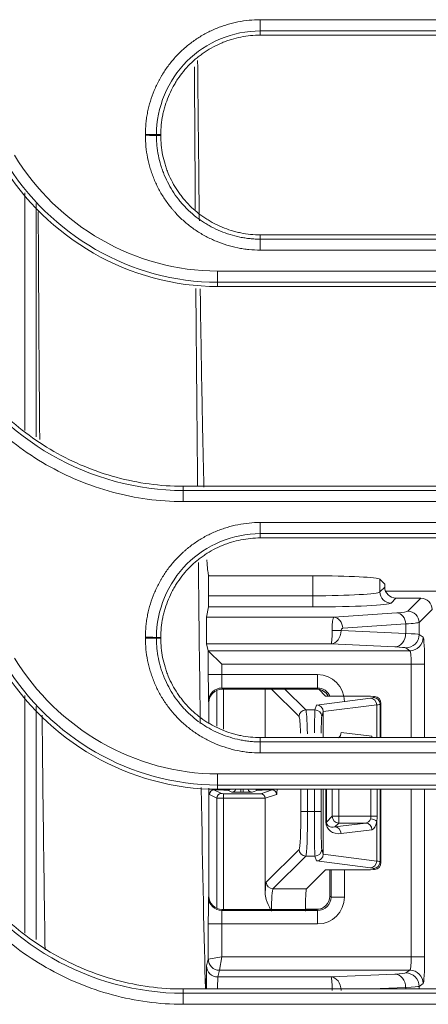
# Model space of a CAD drawing. Units: millimetres. Extents: x 0 to 3750, y 0 to 5000.
# Drawn here: x 1566 to 1584, y 3166 to 3210 of the extents above; entities that cross this region are included whole.
import ezdxf

# ---------------------------------------------------------------- set-up
doc = ezdxf.new("R2010")
doc.units = ezdxf.units.MM
doc.layers.add('Product', color=7, linetype='CONTINUOUS')

msp = doc.modelspace()

# ---------------------------------------------------------------- linework, layer by layer
at = {"layer": 'Product', "linetype": 'Continuous', "lineweight": 13}
for p, q in [((1576.772, 3209.818), (1576.772, 3209.316)), ((1576.772, 3209.125), (1576.772, 3209.316)), ((1572.322, 3204.675), (1572.13, 3204.675)), ((1572.322, 3204.638), (1572.13, 3204.638)), ((1566.246, 3191.436), (1566.246, 3202.073)), ((1566.746, 3201.588), (1566.746, 3191.149)), ((1576.772, 3200.188), (1576.772, 3199.996)), ((1576.772, 3199.505), (1576.772, 3199.996)), ((1602.296, 3198.567), (1574.863, 3198.567)), ((1574.863, 3198.567), (1574.863, 3198.066)), ((1574.863, 3197.875), (1574.863, 3198.066)), ((1602.296, 3198.066), (1574.863, 3198.066)), ((1574.863, 3197.875), (1602.296, 3197.875)), ((1602.296, 3188.938), (1573.32, 3188.938)), ((1573.32, 3188.938), (1573.32, 3188.746)), ((1573.32, 3188.746), (1602.296, 3188.746)), ((1573.32, 3188.254), (1573.32, 3188.746)), ((1573.32, 3188.254), (1602.296, 3188.254)), ((1576.772, 3187.316), (1576.772, 3186.816)), ((1576.772, 3186.625), (1576.772, 3186.816)), ((1574.454, 3184.928), (1574.454, 3184.036)), ((1579.124, 3184.928), (1574.454, 3184.928)), ((1574.471, 3184.928), (1574.467, 3184.936)), ((1579.124, 3184.036), (1579.124, 3184.928)), ((1579.576, 3184.928), (1579.124, 3184.928)), ((1579.576, 3184.928), (1579.576, 3184.926)), ((1582.12, 3184.779), (1582.12, 3184.21)), ((1582.338, 3184.561), (1582.12, 3184.779)), ((1582.12, 3184.21), (1582.338, 3184.427)), ((1582.338, 3184.427), (1582.338, 3184.561)), ((1607.894, 3184.235), (1582.375, 3184.235)), ((1574.454, 3184.036), (1579.124, 3184.036)), ((1579.124, 3184.036), (1579.124, 3183.536)), ((1582.838, 3183.928), (1582.62, 3183.71)), ((1583.955, 3183.928), (1582.838, 3183.928)), ((1583.373, 3183.347), (1583.955, 3183.928)), ((1574.374, 3183.079), (1574.45, 3183.536)), ((1579.124, 3183.536), (1574.45, 3183.536)), ((1580.057, 3183.079), (1582.873, 3183.275)), ((1584.454, 3183.429), (1583.872, 3182.847)), ((1574.374, 3183.079), (1580.057, 3183.079)), ((1583.872, 3182.847), (1583.872, 3182.301)), ((1580.385, 3182.481), (1583.272, 3182.347)), ((1583.272, 3182.775), (1580.456, 3182.579)), ((1583.272, 3182.347), (1583.272, 3182.775)), ((1572.322, 3182.175), (1572.13, 3182.175)), ((1572.322, 3182.138), (1572.13, 3182.138)), ((1583.872, 3182.301), (1584.056, 3182.178)), ((1574.449, 3181.579), (1574.374, 3181.88)), ((1579.935, 3181.88), (1574.374, 3181.88)), ((1574.449, 3180.508), (1574.449, 3181.579)), ((1574.449, 3181.579), (1583.457, 3181.579)), ((1575.049, 3180.979), (1574.449, 3181.579)), ((1582.793, 3181.747), (1579.935, 3181.88)), ((1583.457, 3181.579), (1583.273, 3181.701)), ((1575.049, 3180.979), (1575.049, 3180.508)), ((1583.518, 3180.979), (1575.049, 3180.979)), ((1583.518, 3177.688), (1583.518, 3180.979)), ((1583.518, 3180.979), (1584.117, 3180.979)), ((1584.117, 3180.979), (1584.117, 3177.688)), ((1575.049, 3180.508), (1574.449, 3180.508)), ((1579.334, 3180.508), (1575.049, 3180.508)), ((1579.334, 3179.908), (1579.334, 3180.508)), ((1574.831, 3178.195), (1574.831, 3179.808)), ((1579.334, 3179.908), (1575.059, 3179.908)), ((1575.059, 3179.908), (1575.071, 3179.858)), ((1579.284, 3179.858), (1575.071, 3179.858)), ((1575.13, 3179.858), (1575.13, 3178.071)), ((1576.99, 3177.688), (1576.99, 3179.858)), ((1578.505, 3178.63), (1577.277, 3179.858)), ((1577.876, 3179.858), (1578.804, 3178.93)), ((1579.284, 3179.858), (1579.334, 3179.908)), ((1579.385, 3179.85), (1579.691, 3179.543)), ((1566.246, 3168.937), (1566.246, 3179.569)), ((1574.471, 3179.258), (1574.459, 3179.308)), ((1579.291, 3179.147), (1581.704, 3179.451)), ((1581.695, 3179.543), (1579.691, 3179.543)), ((1581.884, 3179.533), (1581.695, 3179.543)), ((1581.832, 3179.48), (1581.884, 3179.533)), ((1566.746, 3179.088), (1566.746, 3168.65)), ((1574.471, 3178.344), (1574.471, 3179.258)), ((1578.804, 3178.93), (1579.218, 3178.93)), ((1579.218, 3178.93), (1579.291, 3179.147)), ((1579.59, 3178.845), (1579.518, 3178.63)), ((1581.981, 3179.151), (1579.59, 3178.85)), ((1579.59, 3177.688), (1579.59, 3178.845)), ((1581.981, 3177.688), (1581.981, 3179.151)), ((1582.168, 3179.217), (1582.132, 3179.181)), ((1582.132, 3179.181), (1582.132, 3177.688)), ((1582.168, 3177.688), (1582.168, 3179.217)), ((1576.772, 3177.688), (1576.772, 3177.496)), ((1580.388, 3177.923), (1581.763, 3177.75)), ((1576.772, 3177.003), (1576.772, 3177.496)), ((1602.296, 3176.066), (1574.863, 3176.066)), ((1574.863, 3176.066), (1574.863, 3175.566)), ((1574.471, 3170.598), (1574.471, 3175.43)), ((1574.699, 3175.347), (1575.031, 3175.181)), ((1574.863, 3175.375), (1574.863, 3175.566)), ((1602.296, 3175.566), (1574.863, 3175.566)), ((1574.863, 3175.375), (1602.296, 3175.375)), ((1575.495, 3175.249), (1575.326, 3175.333)), ((1575.895, 3175.242), (1575.895, 3175.375)), ((1576.009, 3175.242), (1576.009, 3175.375)), ((1576.663, 3175.334), (1576.408, 3175.249)), ((1576.8, 3175.179), (1577.303, 3175.347)), ((1577.303, 3175.347), (1577.327, 3175.372)), ((1578.589, 3174.384), (1578.589, 3175.375)), ((1578.889, 3175.375), (1578.889, 3174.384)), ((1579.19, 3174.384), (1579.19, 3175.375)), ((1579.49, 3175.375), (1579.49, 3174.384)), ((1579.59, 3172.472), (1579.59, 3175.375)), ((1579.702, 3173.907), (1579.702, 3175.375)), ((1579.725, 3175.375), (1579.725, 3173.907)), ((1579.984, 3174.166), (1579.984, 3175.375)), ((1580.284, 3175.375), (1580.284, 3174.166)), ((1581.722, 3174.166), (1581.722, 3175.375)), ((1582.002, 3175.375), (1582.002, 3174.166)), ((1582.132, 3175.375), (1582.132, 3172.136)), ((1582.168, 3172.099), (1582.168, 3175.375)), ((1583.518, 3167.877), (1583.518, 3175.375)), ((1584.117, 3175.375), (1584.117, 3167.877)), ((1574.831, 3174.981), (1574.499, 3175.147)), ((1574.831, 3170.048), (1574.831, 3174.981)), ((1575.13, 3175.179), (1576.8, 3175.179)), ((1575.13, 3175.179), (1575.13, 3174.979)), ((1575.13, 3174.979), (1575.13, 3169.998)), ((1576.99, 3174.979), (1575.13, 3174.979)), ((1576.009, 3175.242), (1575.895, 3175.242)), ((1577.503, 3175.147), (1576.99, 3174.976)), ((1576.99, 3170.735), (1576.99, 3174.976)), ((1578.889, 3174.384), (1578.589, 3174.384)), ((1578.889, 3174.384), (1579.19, 3174.384)), ((1579.49, 3174.384), (1579.19, 3174.384)), ((1579.725, 3173.907), (1579.984, 3174.166)), ((1580.284, 3174.166), (1579.984, 3174.166)), ((1580.284, 3174.166), (1581.722, 3174.166)), ((1580.284, 3174.166), (1580.284, 3173.866)), ((1581.722, 3174.166), (1582.002, 3174.166)), ((1579.702, 3173.907), (1579.725, 3173.907)), ((1580.284, 3173.866), (1580.111, 3173.693)), ((1580.111, 3173.693), (1581.486, 3173.866)), ((1581.486, 3173.866), (1580.284, 3173.866)), ((1581.763, 3173.567), (1580.388, 3173.394)), ((1581.981, 3172.166), (1581.981, 3173.935)), ((1577.04, 3171.221), (1578.505, 3172.687)), ((1579.518, 3172.687), (1579.59, 3172.472)), ((1578.804, 3172.387), (1577.339, 3170.922)), ((1579.218, 3172.387), (1578.804, 3172.387)), ((1579.291, 3172.169), (1579.218, 3172.387)), ((1579.59, 3172.466), (1581.981, 3172.166)), ((1581.704, 3171.866), (1579.291, 3172.169)), ((1581.884, 3171.784), (1581.832, 3171.836)), ((1582.132, 3172.136), (1582.168, 3172.099)), ((1578.84, 3170.922), (1579.691, 3171.774)), ((1581.695, 3171.774), (1579.691, 3171.774)), ((1579.884, 3170.598), (1579.884, 3171.774)), ((1579.934, 3170.548), (1579.934, 3171.774)), ((1580.533, 3170.548), (1580.533, 3171.774)), ((1581.695, 3171.774), (1581.884, 3171.784)), ((1577.339, 3170.922), (1578.84, 3170.922)), ((1574.459, 3170.548), (1574.471, 3170.598)), ((1579.884, 3170.598), (1579.934, 3170.548)), ((1579.934, 3170.548), (1580.533, 3170.548)), ((1575.071, 3169.998), (1575.059, 3169.948)), ((1575.059, 3169.948), (1579.334, 3169.948)), ((1575.071, 3169.998), (1579.284, 3169.998)), ((1579.396, 3170.008), (1578.787, 3170.008)), ((1579.334, 3169.948), (1579.284, 3169.998)), ((1579.334, 3169.948), (1579.334, 3169.349)), ((1574.449, 3167.777), (1574.449, 3169.349)), ((1575.049, 3169.349), (1574.449, 3169.349)), ((1575.049, 3169.349), (1575.049, 3167.877)), ((1579.334, 3169.349), (1575.049, 3169.349)), ((1574.449, 3167.777), (1575.049, 3167.877)), ((1575.049, 3167.877), (1574.949, 3167.278)), ((1575.049, 3167.877), (1583.518, 3167.877)), ((1583.518, 3167.877), (1584.117, 3167.877)), ((1574.373, 3167.476), (1574.449, 3167.777)), ((1574.323, 3166.774), (1574.366, 3166.945)), ((1574.949, 3167.277), (1574.873, 3166.977)), ((1574.873, 3166.977), (1579.935, 3166.977)), ((1583.457, 3167.278), (1574.949, 3167.278)), ((1579.935, 3166.977), (1582.793, 3167.109)), ((1583.273, 3167.155), (1583.457, 3167.278)), ((1574.323, 3166.774), (1574.323, 3166.556)), ((1583.272, 3166.509), (1581.741, 3166.438)), ((1583.272, 3166.438), (1583.272, 3166.509)), ((1583.872, 3166.555), (1584.056, 3166.678)), ((1583.872, 3166.555), (1583.872, 3166.438)), ((1573.32, 3166.438), (1573.32, 3166.246)), ((1602.296, 3166.438), (1573.32, 3166.438)), ((1573.32, 3166.246), (1602.296, 3166.246)), ((1573.32, 3165.753), (1573.32, 3166.246)), ((1573.32, 3165.753), (1602.296, 3165.753))]:
    msp.add_line(p, q, dxfattribs=at)
for centre, major_axis, ratio, start_param, end_param in [((1574.565, 3264.7), (0, 102.078), 0.008727, 2.163217, 2.240568), ((1571.634, 3204.674), (0.5, 0), 0.010798, 0.12218, 1.570796), ((1571.634, 3204.637), (-0.5, 0), 0.010793, 3.263773, 4.712389), ((1567.565, 3264.7), (0, 109.078), 0.008167, 2.191974, 2.31236), ((1574.565, 3264.7), (0, 102.078), 0.008727, 2.285605, 2.407149), ((1574.565, 3264.7), (0, 102.078), 0.008727, 2.458452, 2.579741), ((1579.124, 3184.771), (3, 0), 0.052408, 0.05236, 1.570796), ((1579.124, 3184.219), (3, 0), 0.061142, 4.712389, 6.230825), ((1582.62, 3184.21), (0.354, -0.354), 0.997265, 3.92836, 5.496418), ((1582.839, 3184.429), (0.355, 0.355), 0.997265, 2.357564, 3.925621), ((1574.45, 3184.036), (0, 0.5), 0.008727, 3.193953, 4.712389), ((1579.124, 3183.72), (3.5, 0), 0.052408, 4.712389, 6.230825), ((1580.876, 3183.353), (2.5, 0), 0.052408, 5.637532, 6.230825), ((1582.873, 3182.775), (0.035, -0.499), 0.798008, 1.51534, 3.05464), ((1583.373, 3182.847), (0.354, -0.354), 0.997265, 0.786768, 2.354825), ((1574.374, 3182.479), (0, 0.6), 0.008727, 0.05236, 3.106686), ((1580.061, 3182.479), (0, 0.6), 0.125561, 0.05236, 1.556891), ((1580.057, 3182.579), (-0.035, 0.499), 0.798008, 4.656933, 6.196232), ((1580.876, 3182.854), (3, 0), 0.043673, 5.637532, 6.230825), ((1579.935, 3182.479), (0.002, 0.6), 0.083088, 3.176742, 4.726537), ((1579.935, 3182.479), (0.024, 0.6), 0.748405, 3.194648, 4.744443), ((1579.985, 3182.481), (0.5, -0.005), 0.013904, 0.645726, 1.570942), ((1580.46, 3182.479), (0, 0.1), 0.753368, 0.05236, 1.556891), ((1571.634, 3182.174), (-0.5, 0), 0.007717, 3.263769, 4.712389), ((1571.634, 3182.138), (0.5, 0), 0.007713, 0.122177, 1.570796), ((1582.793, 3182.347), (0.028, 0.599), 0.798396, 3.199585, 4.74938), ((1580.876, 3182.297), (3, 0), 0.027937, 0.05236, 0.645653), ((1583.273, 3182.301), (0.333, 0.499), 0.998023, 3.730274, 5.299244), ((1583.457, 3182.178), (0.333, 0.499), 0.998023, 3.730274, 5.299244), ((1584.054, 3180.979), (0, 1.2), 0.052408, 4.712389, 6.248279), ((1575.049, 3181.58), (0.6, 0), 0.03492, 3.150319, 3.176498), ((1580.876, 3181.697), (2.4, 0), 0.034921, 0.05236, 0.645653), ((1583.455, 3180.979), (0, 0.6), 0.104816, 4.712389, 6.248279), ((1574.459, 3180.508), (0, 1.2), 0.008727, 1.570796, 3.106686), ((1575.059, 3180.508), (0, 0.6), 0.017454, 1.570796, 3.106686), ((1579.333, 3179.307), (0.85, 0.85), 0.998783, 5.498396, 7.067974), ((1575.059, 3179.308), (-0.582, -0.145), 0.999353, 4.467652, 6.038144), ((1575.071, 3179.258), (-0.146, 0.582), 0.999353, 6.038448, 7.60894), ((1579.284, 3179.258), (0.425, 0.425), 0.998783, 5.991958, 7.067974), ((1579.333, 3179.307), (0.426, 0.426), 0.996359, 5.899771, 7.067974), ((1580.135, 3179.485), (1.7, 0), 0.052408, 5.888394, 6.230825), ((1581.704, 3179.151), (0.037, -0.298), 0.921999, 1.455344, 3.00601), ((1581.832, 3179.181), (0.212, -0.212), 0.997265, 0.786768, 2.354825), ((1581.884, 3179.232), (-0.109, 0.283), 0.928627, 4.320375, 5.888432), ((1578.804, 3178.63), (0.212, 0.212), 0.997265, 0.786768, 2.354825), ((1578.8, 3176.932), (0, 2), 0.044547, 5.1925, 6.230825), ((1579.22, 3176.932), (0, 2), 0.014837, 0.05236, 1.064019), ((1579.218, 3178.63), (0.285, -0.095), 0.998478, 0.321964, 1.891847), ((1579.291, 3178.848), (-0.191, 0.233), 0.988942, 4.039855, 5.590521), ((1579.277, 3178.805), (0.259, 0.202), 0.873037, 5.686022, 5.705237), ((1580.135, 3179.185), (2, 0), 0.044547, 5.888394, 6.230825), ((1567.565, 3264.7), (0, 109.078), 0.008167, 2.479128, 2.656882), ((1578.5, 3176.932), (0, 1.7), 0.052408, 5.308589, 6.230825), ((1579.52, 3176.932), (0, 1.7), 0.017455, 0.05236, 0.979079), ((1580.111, 3177.923), (-0.037, -0.298), 0.921999, 0.760892, 1.686248), ((1581.486, 3177.75), (-0.037, -0.298), 0.921999, 1.476456, 1.686248), ((1574.565, 3264.7), (0, 102.078), 0.008727, 2.634739, 2.86692), ((1574.699, 3175.147), (0.089, 0.179), 0.999239, 0.46383, 2.034018), ((1574.526, 3175.333), (0.8, 0), 0.017455, 0.034907, 1.353337), ((1575.326, 3175.533), (-0.089, -0.179), 0.999239, 0.46383, 1.119177), ((1575.495, 3175.449), (-0.089, -0.179), 0.999239, 0.46383, 1.655174), ((1576.408, 3175.449), (0.063, -0.19), 0.998478, 4.7695, 5.961222), ((1576.663, 3175.534), (0.063, -0.19), 0.998478, 5.30815, 5.961222), ((1577.462, 3175.333), (0.8, 0), 0.017455, 1.770645, 3.089233), ((1577.303, 3175.147), (0.063, -0.19), 0.998478, 1.249746, 2.819629), ((1575.031, 3174.981), (0.089, 0.179), 0.999239, 0.46383, 2.034018), ((1575.13, 3174.981), (0.3, 0), 0.005818, 3.176499, 4.712389), ((1575.13, 3175.181), (0.1, 0), 0.017455, 3.176499, 4.712389), ((1575.895, 3175.249), (0.4, 0), 0.017455, 3.176499, 4.712389), ((1576.009, 3175.249), (0.4, 0), 0.017455, 4.712389, 6.230825), ((1576.8, 3174.979), (-0.032, 0.198), 0.946286, 4.560134, 6.113477), ((1576.79, 3174.976), (-0.19, -0.063), 0.998478, 2.820542, 2.837082), ((1578.5, 3174.384), (0, 1.7), 0.052408, 3.193953, 4.712389), ((1578.8, 3174.384), (0, 2), 0.044547, 3.193953, 4.712389), ((1579.22, 3174.384), (0, 2), 0.014837, 1.570796, 3.089233), ((1579.52, 3174.384), (0, 1.7), 0.017455, 1.570796, 3.089233), ((1580.284, 3174.166), (0.212, -0.212), 0.997265, 3.92836, 5.496418), ((1581.473, 3174.166), (0, 0.3), 0.833333, 3.193953, 4.317047), ((1581.704, 3173.935), (0.296, -0.051), 0.380259, 0.428882, 1.63682), ((1580.39, 3173.995), (0.642, 0.296), 0.825495, 2.778326, 4.346384), ((1580.113, 3173.995), (0.366, 0.183), 0.696958, 2.804874, 4.372931), ((1580.111, 3173.394), (0.037, -0.298), 0.921999, 1.455344, 3.00601), ((1581.486, 3173.567), (-0.037, 0.298), 0.921999, 4.596937, 6.147603), ((1581.75, 3174.166), (0, 0.6), 0.416667, 3.193953, 4.317047), ((1578.804, 3172.687), (0.212, -0.212), 0.997265, 3.92836, 5.496418), ((1579.218, 3172.687), (0.285, 0.095), 0.998478, 4.391339, 5.961222), ((1579.291, 3172.469), (0.191, 0.233), 0.988942, 3.834257, 5.384923), ((1579.277, 3172.512), (-0.259, 0.202), 0.873065, 3.719826, 3.739042), ((1581.704, 3172.166), (0.037, 0.298), 0.921999, 3.277175, 4.827841), ((1580.135, 3171.832), (1.7, 0), 0.052408, 0.05236, 0.394791), ((1581.832, 3172.136), (0.212, 0.212), 0.997265, 3.92836, 5.496418), ((1581.884, 3172.084), (0.109, 0.283), 0.928627, 3.536346, 5.104403), ((1580.135, 3172.131), (2, 0), 0.044547, 0.05236, 0.394791), ((1577.043, 3169.923), (0, 1.3), 0.052408, 0.05236, 0.896759), ((1577.339, 3171.221), (0.212, -0.212), 0.997265, 3.92836, 5.496418), ((1577.343, 3169.923), (0, 1), 0.06813, 0.05236, 1.570796), ((1578.842, 3169.923), (0, 1), 0.052408, 0.05236, 1.570796), ((1574.459, 3169.349), (0, 1.2), 0.008727, 0.034907, 1.570796), ((1575.059, 3170.548), (-0.582, 0.145), 0.999353, 0.245041, 1.815533), ((1575.071, 3170.598), (-0.146, -0.582), 0.999353, 4.95743, 6.527922), ((1579.284, 3170.598), (0.425, -0.425), 0.998783, 5.498396, 7.067974), ((1579.333, 3170.55), (-0.426, 0.426), 0.996359, 2.356803, 3.926382), ((1579.333, 3170.55), (0.85, -0.85), 0.998783, 5.498396, 7.067974), ((1575.059, 3169.349), (0, 0.6), 0.017454, 0.034907, 1.570796), ((1583.455, 3167.877), (0, 0.6), 0.104816, 3.176499, 4.712389), ((1584.054, 3167.877), (0, 1.2), 0.052408, 3.176499, 4.712389), ((1574.374, 3166.377), (0, 1.1), 0.008727, 0.034907, 1.028606), ((1574.873, 3167.476), (-0.485, 0.121), 0.999353, 0.245041, 1.815533), ((1574.949, 3167.777), (-0.485, 0.121), 0.999353, 0.245041, 1.815533), ((1574.949, 3167.777), (-0.354, 0.354), 0.998783, 0.786007, 2.355586), ((1575.049, 3167.777), (-0.6, 0), 0.00582, 6.248279, 6.274459), ((1574.374, 3166.377), (0, 1.1), 0.008727, 1.028606, 1.514884), ((1574.874, 3166.377), (0, 0.6), 0.015999, 0.034907, 1.468147), ((1575.049, 3167.277), (0.1, 0), 0.034923, 3.106684, 3.132865), ((1579.935, 3166.377), (-0.002, 0.6), 0.083088, 4.698241, 6.248036), ((1579.935, 3166.377), (-0.024, 0.6), 0.748405, 4.680335, 6.23013), ((1580.876, 3167.159), (2.4, 0), 0.034921, 5.637532, 6.230825), ((1582.793, 3166.509), (-0.028, 0.599), 0.798396, 4.675398, 6.225193), ((1583.273, 3166.555), (-0.333, 0.499), 0.998023, 4.125534, 5.694504), ((1583.457, 3166.678), (-0.333, 0.499), 0.998023, 4.125534, 5.694504), ((1574.327, 3166.556), (0, 0.5), 0.008727, 1.570796, 1.786171), ((1580.876, 3166.56), (3, 0), 0.027937, 5.637532, 6.230825)]:
    msp.add_ellipse(centre, major_axis=major_axis, ratio=ratio, start_param=start_param, end_param=end_param, dxfattribs=at)
at = {"layer": 'Product', "linetype": 'Continuous', "lineweight": 13, "extrusion": (0, 0, -1)}
msp.add_ellipse((1583.953, 3183.427), major_axis=(0.355, 0.355), ratio=0.997265, start_param=5.499157, end_param=7.067214, dxfattribs=at)
at = {"layer": 'Product', "linetype": 'Continuous', "lineweight": 13}
for points, knots in [([(1576.772, 3209.818), (1576.602, 3209.818), (1576.434, 3209.809), (1576.101, 3209.776), (1575.771, 3209.727), (1575.447, 3209.647), (1575.207, 3209.574), (1575.127, 3209.548), (1575.008, 3209.505), (1574.968, 3209.491), (1574.889, 3209.461), (1574.85, 3209.445), (1574.654, 3209.364), (1574.502, 3209.292), (1574.206, 3209.134), (1574.062, 3209.048), (1573.784, 3208.862), (1573.649, 3208.763), (1573.485, 3208.629), (1573.453, 3208.602), (1573.389, 3208.547), (1573.357, 3208.519), (1573.263, 3208.433), (1573.201, 3208.375), (1573.023, 3208.197), (1572.798, 3207.949), (1572.599, 3207.679), (1572.46, 3207.47), (1572.415, 3207.399), (1572.35, 3207.29), (1572.329, 3207.253), (1572.287, 3207.18), (1572.266, 3207.142), (1572.167, 3206.956), (1572.095, 3206.804), (1571.967, 3206.494), (1571.91, 3206.337), (1571.811, 3206.017), (1571.77, 3205.854), (1571.728, 3205.646), (1571.72, 3205.605), (1571.705, 3205.521), (1571.684, 3205.396), (1571.668, 3205.27), (1571.642, 3205.018), (1571.634, 3204.849), (1571.634, 3204.679)], [0, 0, 0, 0, 0.0625, 0.0625, 0.125, 0.1875, 0.1875, 0.21875, 0.21875, 0.234375, 0.234375, 0.25, 0.25, 0.3125, 0.3125, 0.375, 0.375, 0.4375, 0.4375, 0.453125, 0.453125, 0.46875, 0.46875, 0.5, 0.5, 0.5625, 0.625, 0.625, 0.65625, 0.65625, 0.671875, 0.671875, 0.6875, 0.6875, 0.75, 0.75, 0.8125, 0.8125, 0.875, 0.875, 0.890625, 0.890625, 0.90625, 0.9375, 0.9375, 1, 1, 1, 1]), ([(1605.705, 3209.818), (1605.372, 3209.818), (1605.038, 3209.818), (1603.372, 3209.818), (1602.038, 3209.818), (1595.372, 3209.818), (1590.038, 3209.818), (1582.061, 3209.818), (1579.416, 3209.818), (1576.772, 3209.818)], [0, 0, 0, 0, 0.034562, 0.034562, 0.172812, 0.172812, 0.725808, 0.725808, 1, 1, 1, 1]), ([(1576.772, 3209.316), (1575.545, 3209.316), (1574.353, 3208.818), (1572.633, 3207.101), (1572.13, 3205.896), (1572.13, 3204.675)], [0, 0, 0, 0, 0.5, 0.5, 1, 1, 1, 1]), ([(1572.322, 3204.675), (1572.322, 3204.822), (1572.329, 3204.968), (1572.359, 3205.258), (1572.381, 3205.402), (1572.417, 3205.582), (1572.425, 3205.618), (1572.442, 3205.689), (1572.45, 3205.725), (1572.477, 3205.831), (1572.497, 3205.901), (1572.561, 3206.11), (1572.66, 3206.383), (1572.784, 3206.645), (1572.886, 3206.838), (1572.922, 3206.902), (1572.978, 3206.996), (1572.998, 3207.027), (1573.037, 3207.089), (1573.056, 3207.12), (1573.158, 3207.272), (1573.33, 3207.506), (1573.524, 3207.721), (1573.729, 3207.926), (1573.837, 3208.023), (1573.979, 3208.139), (1574.008, 3208.162), (1574.065, 3208.207), (1574.095, 3208.229), (1574.183, 3208.295), (1574.242, 3208.336), (1574.423, 3208.457), (1574.672, 3208.606), (1574.934, 3208.731), (1575.136, 3208.814), (1575.204, 3208.84), (1575.308, 3208.877), (1575.343, 3208.889), (1575.412, 3208.912), (1575.447, 3208.923), (1575.622, 3208.976), (1575.904, 3209.046), (1576.19, 3209.089), (1576.479, 3209.118), (1576.625, 3209.125), (1576.772, 3209.125)], [0, 0, 0, 0, 0.0625, 0.0625, 0.125, 0.125, 0.140625, 0.140625, 0.15625, 0.15625, 0.1875, 0.1875, 0.25, 0.3125, 0.3125, 0.34375, 0.34375, 0.359375, 0.359375, 0.375, 0.375, 0.4375, 0.5, 0.5, 0.5625, 0.5625, 0.578125, 0.578125, 0.59375, 0.59375, 0.625, 0.625, 0.6875, 0.75, 0.75, 0.78125, 0.78125, 0.796875, 0.796875, 0.8125, 0.8125, 0.875, 0.9375, 0.9375, 1, 1, 1, 1]), ([(1574.047, 3200.814), (1574.043, 3201.149), (1574.029, 3202.302), (1574.016, 3203.509), (1574.002, 3204.825), (1573.997, 3205.271), (1573.99, 3205.949), (1573.988, 3206.177), (1573.983, 3206.635), (1573.981, 3206.866), (1573.976, 3207.395), (1573.973, 3207.695), (1573.971, 3207.997)], [0, 0, 0, 0, 0.152975, 0.518072, 0.518072, 0.70062, 0.70062, 0.791895, 0.791895, 0.883169, 0.883169, 1, 1, 1, 1]), ([(1571.634, 3204.679), (1571.634, 3204.673), (1571.634, 3204.667), (1571.634, 3204.658), (1571.634, 3204.655), (1571.634, 3204.649), (1571.634, 3204.646), (1571.634, 3204.643)], [0, 0, 0, 0, 0.499989, 0.499989, 0.749995, 0.749995, 1, 1, 1, 1]), ([(1571.634, 3204.643), (1571.634, 3204.473), (1571.642, 3204.305), (1571.675, 3203.972), (1571.724, 3203.642), (1571.805, 3203.318), (1571.877, 3203.078), (1571.903, 3202.998), (1571.946, 3202.879), (1571.96, 3202.839), (1571.991, 3202.76), (1572.007, 3202.721), (1572.087, 3202.525), (1572.159, 3202.373), (1572.317, 3202.077), (1572.403, 3201.934), (1572.589, 3201.655), (1572.688, 3201.52), (1572.822, 3201.356), (1572.849, 3201.324), (1572.904, 3201.26), (1572.932, 3201.228), (1573.018, 3201.134), (1573.076, 3201.073), (1573.254, 3200.894), (1573.502, 3200.669), (1573.772, 3200.47), (1573.981, 3200.331), (1574.052, 3200.286), (1574.161, 3200.221), (1574.198, 3200.199), (1574.271, 3200.158), (1574.309, 3200.137), (1574.495, 3200.038), (1574.647, 3199.966), (1574.957, 3199.837), (1575.114, 3199.781), (1575.434, 3199.682), (1575.597, 3199.641), (1575.805, 3199.598), (1575.846, 3199.59), (1575.93, 3199.576), (1576.055, 3199.555), (1576.181, 3199.539), (1576.433, 3199.513), (1576.602, 3199.505), (1576.772, 3199.505)], [0, 0, 0, 0, 0.0625, 0.0625, 0.125, 0.1875, 0.1875, 0.21875, 0.21875, 0.234375, 0.234375, 0.25, 0.25, 0.3125, 0.3125, 0.375, 0.375, 0.4375, 0.4375, 0.453125, 0.453125, 0.46875, 0.46875, 0.5, 0.5, 0.5625, 0.625, 0.625, 0.65625, 0.65625, 0.671875, 0.671875, 0.6875, 0.6875, 0.75, 0.75, 0.8125, 0.8125, 0.875, 0.875, 0.890625, 0.890625, 0.90625, 0.9375, 0.9375, 1, 1, 1, 1]), ([(1572.13, 3204.675), (1572.13, 3204.669), (1572.13, 3204.662), (1572.13, 3204.653), (1572.13, 3204.65), (1572.13, 3204.644), (1572.13, 3204.641), (1572.13, 3204.638)], [0, 0, 0, 0, 0.499998, 0.499998, 0.749999, 0.749999, 1, 1, 1, 1]), ([(1572.13, 3204.638), (1572.13, 3204.629), (1572.13, 3204.619), (1572.13, 3204.6), (1572.13, 3204.571), (1572.132, 3204.504), (1572.134, 3204.447), (1572.139, 3204.333), (1572.145, 3204.258), (1572.167, 3204.032), (1572.212, 3203.734), (1572.284, 3203.441), (1572.35, 3203.224), (1572.385, 3203.116), (1572.425, 3203.009), (1572.452, 3202.937), (1572.467, 3202.902), (1572.54, 3202.725), (1572.605, 3202.587), (1572.747, 3202.32), (1572.825, 3202.19), (1572.993, 3201.939), (1573.083, 3201.817), (1573.203, 3201.669), (1573.228, 3201.64), (1573.278, 3201.582), (1573.303, 3201.553), (1573.38, 3201.468), (1573.432, 3201.413), (1573.594, 3201.251), (1573.706, 3201.15), (1573.94, 3200.958), (1574.061, 3200.869), (1574.251, 3200.742), (1574.347, 3200.682), (1574.446, 3200.624), (1574.513, 3200.586), (1574.547, 3200.568), (1574.715, 3200.478), (1574.852, 3200.413), (1575.132, 3200.297), (1575.274, 3200.246), (1575.564, 3200.157), (1575.711, 3200.119), (1575.935, 3200.073), (1576.011, 3200.06), (1576.162, 3200.037), (1576.314, 3200.017), (1576.504, 3200.003), (1576.638, 3199.998), (1576.705, 3199.996), (1576.733, 3199.996), (1576.753, 3199.996), (1576.762, 3199.996), (1576.772, 3199.996)], [0, 0, 0, 0, 0.003906, 0.003906, 0.007813, 0.015625, 0.03125, 0.03125, 0.0625, 0.0625, 0.125, 0.1875, 0.1875, 0.21875, 0.234375, 0.234375, 0.25, 0.25, 0.3125, 0.3125, 0.375, 0.375, 0.4375, 0.4375, 0.453125, 0.453125, 0.46875, 0.46875, 0.5, 0.5, 0.5625, 0.5625, 0.625, 0.625, 0.65625, 0.671875, 0.671875, 0.6875, 0.6875, 0.75, 0.75, 0.8125, 0.8125, 0.875, 0.875, 0.90625, 0.90625, 0.9375, 0.96875, 0.984375, 0.992188, 0.996094, 0.996094, 1, 1, 1, 1]), ([(1576.772, 3200.188), (1576.625, 3200.188), (1576.479, 3200.196), (1576.189, 3200.226), (1576.044, 3200.248), (1575.829, 3200.291), (1575.757, 3200.308), (1575.615, 3200.344), (1575.545, 3200.364), (1575.337, 3200.428), (1575.064, 3200.526), (1574.801, 3200.65), (1574.609, 3200.753), (1574.545, 3200.789), (1574.451, 3200.845), (1574.419, 3200.864), (1574.357, 3200.903), (1574.327, 3200.923), (1574.174, 3201.024), (1573.941, 3201.197), (1573.726, 3201.391), (1573.521, 3201.596), (1573.423, 3201.704), (1573.307, 3201.846), (1573.284, 3201.874), (1573.239, 3201.932), (1573.217, 3201.961), (1573.152, 3202.049), (1573.11, 3202.109), (1572.989, 3202.29), (1572.84, 3202.539), (1572.716, 3202.801), (1572.632, 3203.003), (1572.606, 3203.071), (1572.569, 3203.175), (1572.557, 3203.21), (1572.534, 3203.279), (1572.523, 3203.314), (1572.471, 3203.489), (1572.4, 3203.77), (1572.358, 3204.057), (1572.329, 3204.346), (1572.322, 3204.491), (1572.322, 3204.638)], [0, 0, 0, 0, 0.0625, 0.0625, 0.125, 0.125, 0.15625, 0.15625, 0.1875, 0.1875, 0.25, 0.3125, 0.3125, 0.34375, 0.34375, 0.359375, 0.359375, 0.375, 0.375, 0.4375, 0.5, 0.5, 0.5625, 0.5625, 0.578125, 0.578125, 0.59375, 0.59375, 0.625, 0.625, 0.6875, 0.75, 0.75, 0.78125, 0.78125, 0.796875, 0.796875, 0.8125, 0.8125, 0.875, 0.9375, 0.9375, 1, 1, 1, 1]), ([(1574.863, 3198.567), (1573.028, 3198.567), (1571.227, 3199.072), (1568.082, 3200.879), (1566.738, 3202.18), (1565.785, 3203.748)], [0, 0, 0, 0, 0.5, 0.5, 1, 1, 1, 1]), ([(1565.197, 3203.387), (1566.211, 3201.718), (1567.642, 3200.333), (1570.994, 3198.41), (1572.911, 3197.875), (1574.863, 3197.875)], [0, 0, 0, 0, 0.5, 0.5, 1, 1, 1, 1]), ([(1574.863, 3198.066), (1572.942, 3198.066), (1571.057, 3198.593), (1567.765, 3200.483), (1566.358, 3201.845), (1565.361, 3203.486)], [0, 0, 0, 0, 0.5, 0.5, 1, 1, 1, 1]), ([(1576.772, 3199.505), (1577.105, 3199.505), (1577.438, 3199.505), (1579.105, 3199.505), (1580.438, 3199.505), (1587.105, 3199.505), (1592.438, 3199.505), (1599.902, 3199.505), (1602.031, 3199.505), (1604.161, 3199.505)], [0, 0, 0, 0, 0.03651, 0.03651, 0.182552, 0.182552, 0.766719, 0.766719, 1, 1, 1, 1]), ([(1574.255, 3188.891), (1574.244, 3189.262), (1574.234, 3189.659), (1574.219, 3190.317), (1574.21, 3190.683), (1574.202, 3191.067), (1574.198, 3191.262), (1574.196, 3191.327), (1574.193, 3191.459), (1574.192, 3191.526), (1574.18, 3192.128), (1574.158, 3193.259), (1574.126, 3195.134), (1574.103, 3196.588), (1574.092, 3197.396), (1574.089, 3197.577), (1574.088, 3197.667), (1574.087, 3197.761), (1574.087, 3197.764), (1574.087, 3197.767)], [0, 0, 0, 0, 0.17366, 0.17366, 0.270785, 0.319348, 0.319348, 0.343629, 0.343629, 0.36791, 0.36791, 0.56216, 0.756411, 0.950661, 0.974942, 0.974942, 0.999223, 0.999223, 1, 1, 1, 1]), ([(1562.667, 3194.322), (1563.227, 3193.401), (1563.889, 3192.572), (1565.411, 3191.089), (1566.28, 3190.433), (1568.126, 3189.374), (1569.126, 3188.957), (1571.188, 3188.398), (1572.241, 3188.254), (1573.32, 3188.254)], [0, 0, 0, 0, 0.25, 0.25, 0.5, 0.5, 0.75, 0.75, 1, 1, 1, 1]), ([(1563.091, 3194.576), (1564.151, 3192.831), (1565.673, 3191.349), (1569.218, 3189.314), (1571.278, 3188.746), (1573.32, 3188.746)], [0, 0, 0, 0, 0.5, 0.5, 1, 1, 1, 1]), ([(1573.32, 3188.938), (1572.301, 3188.938), (1571.306, 3189.075), (1569.362, 3189.602), (1568.414, 3189.997), (1566.673, 3190.997), (1565.854, 3191.615), (1564.411, 3193.021), (1563.784, 3193.806), (1563.255, 3194.676)], [0, 0, 0, 0, 0.25, 0.25, 0.5, 0.5, 0.75, 0.75, 1, 1, 1, 1]), ([(1576.772, 3187.316), (1576.602, 3187.316), (1576.434, 3187.308), (1576.101, 3187.275), (1575.771, 3187.226), (1575.447, 3187.145), (1575.207, 3187.073), (1575.127, 3187.047), (1575.008, 3187.004), (1574.968, 3186.99), (1574.889, 3186.959), (1574.85, 3186.944), (1574.654, 3186.863), (1574.502, 3186.791), (1574.206, 3186.633), (1574.062, 3186.547), (1573.784, 3186.361), (1573.649, 3186.261), (1573.485, 3186.128), (1573.453, 3186.101), (1573.389, 3186.045), (1573.357, 3186.017), (1573.263, 3185.932), (1573.201, 3185.874), (1573.023, 3185.696), (1572.798, 3185.447), (1572.599, 3185.178), (1572.46, 3184.969), (1572.415, 3184.897), (1572.35, 3184.789), (1572.329, 3184.752), (1572.287, 3184.678), (1572.267, 3184.641), (1572.167, 3184.455), (1572.095, 3184.303), (1571.967, 3183.993), (1571.91, 3183.836), (1571.811, 3183.515), (1571.77, 3183.352), (1571.728, 3183.145), (1571.72, 3183.104), (1571.705, 3183.02), (1571.684, 3182.895), (1571.668, 3182.769), (1571.642, 3182.517), (1571.634, 3182.348), (1571.634, 3182.178)], [0, 0, 0, 0, 0.0625, 0.0625, 0.125, 0.1875, 0.1875, 0.21875, 0.21875, 0.234375, 0.234375, 0.25, 0.25, 0.3125, 0.3125, 0.375, 0.375, 0.4375, 0.4375, 0.453125, 0.453125, 0.46875, 0.46875, 0.5, 0.5, 0.5625, 0.625, 0.625, 0.65625, 0.65625, 0.671875, 0.671875, 0.6875, 0.6875, 0.75, 0.75, 0.8125, 0.8125, 0.875, 0.875, 0.890625, 0.890625, 0.90625, 0.9375, 0.9375, 1, 1, 1, 1]), ([(1605.705, 3187.316), (1605.372, 3187.316), (1605.038, 3187.316), (1603.372, 3187.316), (1602.038, 3187.316), (1595.372, 3187.316), (1590.038, 3187.316), (1582.061, 3187.316), (1579.416, 3187.316), (1576.772, 3187.316)], [0, 0, 0, 0, 0.034562, 0.034562, 0.172812, 0.172812, 0.725808, 0.725808, 1, 1, 1, 1]), ([(1576.772, 3186.816), (1575.545, 3186.816), (1574.353, 3186.318), (1572.632, 3184.601), (1572.13, 3183.396), (1572.13, 3182.175)], [0, 0, 0, 0, 0.5, 0.5, 1, 1, 1, 1]), ([(1572.322, 3182.175), (1572.322, 3182.322), (1572.329, 3182.468), (1572.359, 3182.758), (1572.381, 3182.902), (1572.417, 3183.082), (1572.425, 3183.118), (1572.442, 3183.189), (1572.45, 3183.225), (1572.477, 3183.331), (1572.497, 3183.401), (1572.561, 3183.61), (1572.66, 3183.883), (1572.784, 3184.145), (1572.886, 3184.338), (1572.922, 3184.402), (1572.978, 3184.496), (1572.998, 3184.527), (1573.037, 3184.589), (1573.056, 3184.62), (1573.158, 3184.772), (1573.33, 3185.006), (1573.524, 3185.221), (1573.729, 3185.426), (1573.837, 3185.523), (1573.979, 3185.639), (1574.008, 3185.662), (1574.065, 3185.707), (1574.095, 3185.729), (1574.183, 3185.795), (1574.242, 3185.836), (1574.424, 3185.957), (1574.672, 3186.106), (1574.934, 3186.231), (1575.136, 3186.314), (1575.204, 3186.34), (1575.308, 3186.377), (1575.343, 3186.389), (1575.412, 3186.412), (1575.447, 3186.423), (1575.622, 3186.476), (1575.904, 3186.546), (1576.19, 3186.589), (1576.479, 3186.618), (1576.625, 3186.625), (1576.772, 3186.625)], [0, 0, 0, 0, 0.0625, 0.0625, 0.125, 0.125, 0.140625, 0.140625, 0.15625, 0.15625, 0.1875, 0.1875, 0.25, 0.3125, 0.3125, 0.34375, 0.34375, 0.359375, 0.359375, 0.375, 0.375, 0.4375, 0.5, 0.5, 0.5625, 0.5625, 0.578125, 0.578125, 0.59375, 0.59375, 0.625, 0.625, 0.6875, 0.75, 0.75, 0.78125, 0.78125, 0.796875, 0.796875, 0.8125, 0.8125, 0.875, 0.9375, 0.9375, 1, 1, 1, 1]), ([(1574.467, 3184.936), (1574.462, 3184.944), (1574.458, 3184.957), (1574.447, 3184.998), (1574.441, 3185.03), (1574.423, 3185.151), (1574.405, 3185.321), (1574.388, 3185.564), (1574.382, 3185.652)], [0, 0, 0, 0, 0.155913, 0.155913, 0.368316, 0.368316, 0.793122, 1, 1, 1, 1]), ([(1571.634, 3182.178), (1571.634, 3182.172), (1571.634, 3182.166), (1571.634, 3182.157), (1571.634, 3182.154), (1571.634, 3182.148), (1571.634, 3182.145), (1571.634, 3182.142)], [0, 0, 0, 0, 0.499991, 0.499991, 0.749995, 0.749995, 1, 1, 1, 1]), ([(1571.634, 3182.142), (1571.634, 3181.972), (1571.642, 3181.804), (1571.675, 3181.471), (1571.724, 3181.141), (1571.805, 3180.817), (1571.877, 3180.577), (1571.903, 3180.497), (1571.946, 3180.378), (1571.96, 3180.338), (1571.991, 3180.259), (1572.007, 3180.22), (1572.087, 3180.024), (1572.159, 3179.872), (1572.317, 3179.576), (1572.403, 3179.432), (1572.589, 3179.154), (1572.689, 3179.019), (1572.822, 3178.855), (1572.849, 3178.823), (1572.904, 3178.759), (1572.932, 3178.727), (1573.018, 3178.633), (1573.076, 3178.571), (1573.254, 3178.393), (1573.502, 3178.168), (1573.772, 3177.969), (1573.981, 3177.829), (1574.052, 3177.784), (1574.161, 3177.719), (1574.198, 3177.698), (1574.271, 3177.657), (1574.309, 3177.636), (1574.495, 3177.537), (1574.647, 3177.465), (1574.957, 3177.336), (1575.114, 3177.279), (1575.434, 3177.181), (1575.597, 3177.139), (1575.805, 3177.097), (1575.846, 3177.089), (1575.93, 3177.074), (1576.055, 3177.054), (1576.181, 3177.038), (1576.433, 3177.012), (1576.602, 3177.003), (1576.772, 3177.003)], [0, 0, 0, 0, 0.0625, 0.0625, 0.125, 0.1875, 0.1875, 0.21875, 0.21875, 0.234375, 0.234375, 0.25, 0.25, 0.3125, 0.3125, 0.375, 0.375, 0.4375, 0.4375, 0.453125, 0.453125, 0.46875, 0.46875, 0.5, 0.5, 0.5625, 0.625, 0.625, 0.65625, 0.65625, 0.671875, 0.671875, 0.6875, 0.6875, 0.75, 0.75, 0.8125, 0.8125, 0.875, 0.875, 0.890625, 0.890625, 0.90625, 0.9375, 0.9375, 1, 1, 1, 1]), ([(1572.13, 3182.175), (1572.13, 3182.169), (1572.13, 3182.163), (1572.13, 3182.153), (1572.13, 3182.15), (1572.13, 3182.144), (1572.13, 3182.141), (1572.13, 3182.138)], [0, 0, 0, 0, 0.499999, 0.499999, 0.749999, 0.749999, 1, 1, 1, 1]), ([(1572.13, 3182.138), (1572.13, 3182.129), (1572.13, 3182.119), (1572.13, 3182.1), (1572.13, 3182.071), (1572.132, 3182.004), (1572.134, 3181.947), (1572.139, 3181.833), (1572.145, 3181.758), (1572.167, 3181.532), (1572.212, 3181.234), (1572.284, 3180.942), (1572.35, 3180.724), (1572.385, 3180.616), (1572.425, 3180.509), (1572.452, 3180.437), (1572.467, 3180.402), (1572.54, 3180.225), (1572.605, 3180.087), (1572.747, 3179.82), (1572.825, 3179.691), (1572.993, 3179.439), (1573.083, 3179.317), (1573.203, 3179.169), (1573.228, 3179.14), (1573.278, 3179.082), (1573.303, 3179.053), (1573.38, 3178.968), (1573.433, 3178.913), (1573.594, 3178.751), (1573.706, 3178.65), (1573.94, 3178.459), (1574.061, 3178.369), (1574.251, 3178.243), (1574.347, 3178.182), (1574.446, 3178.124), (1574.513, 3178.086), (1574.547, 3178.068), (1574.715, 3177.978), (1574.852, 3177.913), (1575.132, 3177.797), (1575.274, 3177.746), (1575.564, 3177.657), (1575.711, 3177.619), (1575.935, 3177.573), (1576.011, 3177.56), (1576.162, 3177.537), (1576.314, 3177.518), (1576.504, 3177.503), (1576.638, 3177.498), (1576.705, 3177.497), (1576.733, 3177.496), (1576.753, 3177.496), (1576.762, 3177.496), (1576.772, 3177.496)], [0, 0, 0, 0, 0.003906, 0.003906, 0.007812, 0.015625, 0.03125, 0.03125, 0.0625, 0.0625, 0.125, 0.1875, 0.1875, 0.21875, 0.234375, 0.234375, 0.25, 0.25, 0.3125, 0.3125, 0.375, 0.375, 0.4375, 0.4375, 0.453125, 0.453125, 0.46875, 0.46875, 0.5, 0.5, 0.5625, 0.5625, 0.625, 0.625, 0.65625, 0.671875, 0.671875, 0.6875, 0.6875, 0.75, 0.75, 0.8125, 0.8125, 0.875, 0.875, 0.90625, 0.90625, 0.9375, 0.96875, 0.984375, 0.992188, 0.996094, 0.996094, 1, 1, 1, 1]), ([(1576.772, 3177.688), (1576.625, 3177.688), (1576.479, 3177.696), (1576.189, 3177.726), (1576.044, 3177.748), (1575.829, 3177.791), (1575.757, 3177.808), (1575.615, 3177.844), (1575.545, 3177.864), (1575.337, 3177.928), (1575.064, 3178.026), (1574.801, 3178.15), (1574.609, 3178.253), (1574.545, 3178.289), (1574.451, 3178.345), (1574.419, 3178.364), (1574.357, 3178.403), (1574.327, 3178.423), (1574.174, 3178.524), (1573.941, 3178.697), (1573.726, 3178.891), (1573.521, 3179.096), (1573.423, 3179.204), (1573.307, 3179.346), (1573.284, 3179.374), (1573.239, 3179.432), (1573.217, 3179.461), (1573.152, 3179.549), (1573.11, 3179.609), (1572.989, 3179.79), (1572.84, 3180.039), (1572.716, 3180.301), (1572.632, 3180.503), (1572.606, 3180.571), (1572.569, 3180.675), (1572.557, 3180.71), (1572.534, 3180.779), (1572.523, 3180.814), (1572.471, 3180.989), (1572.4, 3181.27), (1572.358, 3181.557), (1572.329, 3181.846), (1572.322, 3181.991), (1572.322, 3182.138)], [0, 0, 0, 0, 0.0625, 0.0625, 0.125, 0.125, 0.15625, 0.15625, 0.1875, 0.1875, 0.25, 0.3125, 0.3125, 0.34375, 0.34375, 0.359375, 0.359375, 0.375, 0.375, 0.4375, 0.5, 0.5, 0.5625, 0.5625, 0.578125, 0.578125, 0.59375, 0.59375, 0.625, 0.625, 0.6875, 0.75, 0.75, 0.78125, 0.78125, 0.796875, 0.796875, 0.8125, 0.8125, 0.875, 0.9375, 0.9375, 1, 1, 1, 1]), ([(1574.863, 3176.066), (1573.028, 3176.066), (1571.227, 3176.571), (1568.082, 3178.378), (1566.738, 3179.679), (1565.785, 3181.247)], [0, 0, 0, 0, 0.5, 0.5, 1, 1, 1, 1]), ([(1565.197, 3180.887), (1566.211, 3179.218), (1567.641, 3177.833), (1570.994, 3175.91), (1572.911, 3175.375), (1574.863, 3175.375)], [0, 0, 0, 0, 0.5, 0.5, 1, 1, 1, 1]), ([(1574.863, 3175.566), (1572.942, 3175.566), (1571.057, 3176.094), (1567.765, 3177.983), (1566.358, 3179.345), (1565.361, 3180.986)], [0, 0, 0, 0, 0.5, 0.5, 1, 1, 1, 1]), ([(1576.772, 3177.003), (1577.105, 3177.003), (1577.438, 3177.003), (1579.105, 3177.003), (1580.438, 3177.003), (1587.105, 3177.003), (1592.438, 3177.003), (1599.902, 3177.003), (1602.031, 3177.003), (1604.161, 3177.003)], [0, 0, 0, 0, 0.03651, 0.03651, 0.182552, 0.182552, 0.766719, 0.766719, 1, 1, 1, 1]), ([(1577.522, 3175.374), (1577.521, 3175.34), (1577.52, 3175.308), (1577.517, 3175.259), (1577.516, 3175.24), (1577.513, 3175.196), (1577.511, 3175.175), (1577.506, 3175.153), (1577.504, 3175.147), (1577.503, 3175.147)], [0, 0, 0, 0, 0.251143, 0.251143, 0.441352, 0.441352, 0.760444, 0.760444, 1, 1, 1, 1]), ([(1581.704, 3174.05), (1581.71, 3174.068), (1581.715, 3174.087), (1581.719, 3174.116), (1581.72, 3174.126), (1581.722, 3174.146), (1581.722, 3174.156), (1581.722, 3174.166)], [0, 0, 0, 0, 0.5, 0.5, 0.75, 0.75, 1, 1, 1, 1]), ([(1582.002, 3174.166), (1582.002, 3174.156), (1582.002, 3174.146), (1582.002, 3174.125), (1582.002, 3174.115), (1582, 3174.085), (1581.999, 3174.066), (1581.993, 3174.008), (1581.988, 3173.971), (1581.981, 3173.935)], [0, 0, 0, 0, 0.125, 0.125, 0.25, 0.25, 0.5, 0.5, 1, 1, 1, 1]), ([(1562.667, 3171.821), (1563.227, 3170.9), (1563.889, 3170.071), (1565.411, 3168.588), (1566.28, 3167.931), (1568.126, 3166.873), (1569.126, 3166.456), (1571.188, 3165.897), (1572.241, 3165.753), (1573.32, 3165.753)], [0, 0, 0, 0, 0.25, 0.25, 0.5, 0.5, 0.75, 0.75, 1, 1, 1, 1]), ([(1563.091, 3172.076), (1564.151, 3170.331), (1565.673, 3168.849), (1569.218, 3166.814), (1571.278, 3166.246), (1573.32, 3166.246)], [0, 0, 0, 0, 0.5, 0.5, 1, 1, 1, 1]), ([(1573.32, 3166.438), (1572.301, 3166.438), (1571.306, 3166.575), (1569.362, 3167.102), (1568.415, 3167.497), (1566.673, 3168.497), (1565.854, 3169.115), (1564.411, 3170.521), (1563.784, 3171.306), (1563.255, 3172.176)], [0, 0, 0, 0, 0.25, 0.25, 0.5, 0.5, 0.75, 0.75, 1, 1, 1, 1]), ([(1577.235, 3169.996), (1577.158, 3170.139), (1577.085, 3170.286), (1577.009, 3170.536), (1576.99, 3170.635), (1576.99, 3170.735)], [0, 0, 0, 0, 0.620903, 0.620903, 1, 1, 1, 1])]:
    msp.add_open_spline(points, degree=3, knots=knots, dxfattribs=at)
for points in [[(1605.705, 3209.316), (1596.061, 3209.316), (1586.416, 3209.316), (1576.772, 3209.316)], [(1576.772, 3209.125), (1586.416, 3209.125), (1596.061, 3209.125), (1605.705, 3209.125)], [(1572.322, 3204.638), (1572.322, 3204.651), (1572.322, 3204.663), (1572.322, 3204.675)], [(1604.161, 3200.188), (1595.031, 3200.188), (1585.902, 3200.188), (1576.772, 3200.188)], [(1576.772, 3199.996), (1585.902, 3199.996), (1595.031, 3199.996), (1604.161, 3199.996)], [(1605.705, 3186.816), (1596.061, 3186.816), (1586.416, 3186.816), (1576.772, 3186.816)], [(1576.772, 3186.625), (1586.416, 3186.625), (1596.061, 3186.625), (1605.705, 3186.625)], [(1572.322, 3182.138), (1572.322, 3182.151), (1572.322, 3182.163), (1572.322, 3182.175)], [(1604.161, 3177.688), (1595.031, 3177.688), (1585.902, 3177.688), (1576.772, 3177.688)], [(1576.772, 3177.496), (1585.902, 3177.496), (1595.031, 3177.496), (1604.161, 3177.496)]]:
    msp.add_open_spline(points, degree=3, dxfattribs=at)

doc.saveas('drawing.dxf')
